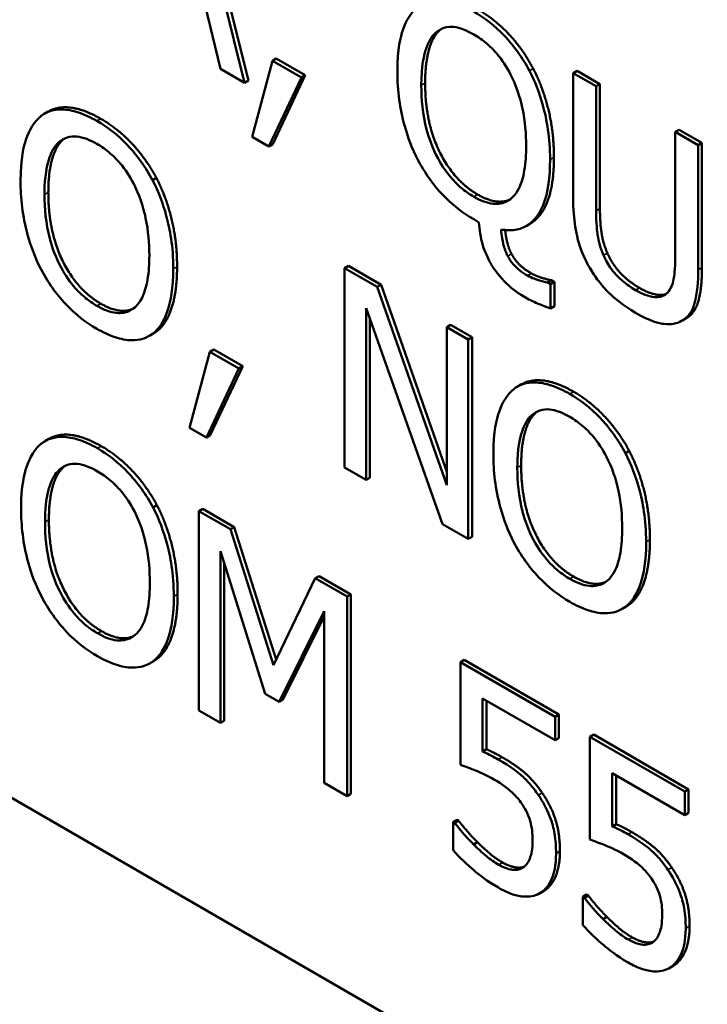
# Model space of a CAD drawing. Units: inches. Extents: x 1 to 156, y 1 to 120.
# Drawn here: x 142 to 142, y 80 to 80 of the extents above; entities that cross this region are included whole.
import ezdxf

# ---------------------------------------------------------------- set-up
doc = ezdxf.new("R2010")
doc.units = ezdxf.units.IN
doc.header["$LTSCALE"] = 7.142857
doc.header["$MEASUREMENT"] = 0
doc.layers.add('Visible (ANSI)', color=7, linetype='Continuous', lineweight=50)
doc.layers.add('Visible Narrow (ANSI)', color=7, linetype='Continuous', lineweight=35)

msp = doc.modelspace()

# ---------------------------------------------------------------- linework, layer by layer
at = {"layer": 'Visible (ANSI)'}
for p, q in [((141.17491, 80.66211), (142.96288, 79.62983)), ((141.17491, 80.66211), (142.96288, 79.62983)), ((141.79042, 80.44093), (141.78122, 80.47773)), ((141.78183, 80.47808), (141.79102, 80.44128)), ((141.78412, 80.45337), (141.78659, 80.44313)), ((141.79482, 80.44441), (141.79159, 80.43242)), ((141.79542, 80.44476), (141.79482, 80.44441)), ((141.79939, 80.44177), (141.79482, 80.44441)), ((141.79542, 80.44476), (141.8, 80.44212)), ((141.78659, 80.44313), (141.79042, 80.44093)), ((141.8429, 80.44282), (141.84229, 80.44247)), ((141.8429, 80.44282), (141.84652, 80.44073)), ((141.79102, 80.44128), (141.79042, 80.44093)), ((141.79426, 80.43087), (141.79939, 80.44177)), ((141.8, 80.44212), (141.79487, 80.43122)), ((141.8, 80.44212), (141.79939, 80.44177)), ((141.84592, 80.44038), (141.84229, 80.44247)), ((141.84229, 80.44247), (141.84229, 80.42282)), ((141.84652, 80.44073), (141.84592, 80.44038)), ((141.84592, 80.42073), (141.84592, 80.44038)), ((141.84652, 80.44073), (141.84652, 80.42108)), ((141.75939, 80.43638), (141.75878, 80.43603)), ((141.85901, 80.43352), (141.8584, 80.43317)), ((141.85901, 80.43352), (141.86263, 80.43143)), ((141.79159, 80.43242), (141.79426, 80.43087)), ((141.86203, 80.43108), (141.8584, 80.43317)), ((141.8584, 80.43317), (141.8584, 80.41341)), ((141.79487, 80.43122), (141.79426, 80.43087)), ((141.86263, 80.43143), (141.86203, 80.43108)), ((141.86203, 80.41142), (141.86203, 80.43108)), ((141.86263, 80.43143), (141.86263, 80.41177)), ((141.77648, 80.42592), (141.77587, 80.42557)), ((141.82658, 80.41939), (141.82742, 80.4189)), ((141.83546, 80.41866), (141.83486, 80.41831)), ((141.8068, 80.41201), (141.8062, 80.41166)), ((141.81135, 80.40869), (141.8062, 80.41166)), ((141.8062, 80.41166), (141.8062, 80.38017)), ((141.8068, 80.41201), (141.81195, 80.40904)), ((141.81195, 80.40904), (141.81135, 80.40869)), ((141.82233, 80.37741), (141.81135, 80.40869)), ((141.81195, 80.40904), (141.82233, 80.37949)), ((141.83885, 80.40976), (141.83825, 80.40941)), ((141.83873, 80.40913), (141.83825, 80.40941)), ((141.83934, 80.40948), (141.83873, 80.40913)), ((141.83873, 80.40532), (141.83873, 80.40913)), ((141.83885, 80.40976), (141.83934, 80.40948)), ((141.83934, 80.40948), (141.83934, 80.40567)), ((141.80958, 80.37822), (141.80958, 80.40537)), ((141.80958, 80.40537), (141.82165, 80.37125)), ((141.83934, 80.40567), (141.83873, 80.40532)), ((141.81019, 80.40366), (141.81019, 80.37857)), ((141.82294, 80.4027), (141.82233, 80.40235)), ((141.82571, 80.4004), (141.82233, 80.40235)), ((141.82233, 80.40235), (141.82233, 80.37741)), ((141.82294, 80.4027), (141.82632, 80.40075)), ((141.86015, 80.40375), (141.85955, 80.4034)), ((141.77599, 80.40133), (141.77538, 80.40098)), ((141.82632, 80.40075), (141.82571, 80.4004)), ((141.82632, 80.40075), (141.82632, 80.36925)), ((141.82571, 80.3689), (141.82571, 80.4004)), ((141.78494, 80.39847), (141.78171, 80.38647)), ((141.78554, 80.39882), (141.78494, 80.39847)), ((141.78951, 80.39583), (141.78494, 80.39847)), ((141.78554, 80.39882), (141.79012, 80.39618)), ((141.79012, 80.39618), (141.78499, 80.38528)), ((141.79012, 80.39618), (141.78951, 80.39583)), ((141.78438, 80.38493), (141.78951, 80.39583)), ((141.83405, 80.39328), (141.83345, 80.39293)), ((141.78171, 80.38647), (141.78438, 80.38493)), ((141.78499, 80.38528), (141.78438, 80.38493)), ((141.75948, 80.38469), (141.75887, 80.38434)), ((141.85114, 80.38282), (141.85054, 80.38247)), ((141.8062, 80.38017), (141.80958, 80.37822)), ((141.81019, 80.37857), (141.80958, 80.37822)), ((141.77657, 80.37423), (141.77596, 80.37388)), ((141.78382, 80.37364), (141.78321, 80.37329)), ((141.78816, 80.37043), (141.78321, 80.37329)), ((141.78321, 80.37329), (141.78321, 80.3418)), ((141.78382, 80.37364), (141.78877, 80.37078)), ((141.82165, 80.37125), (141.82571, 80.3689)), ((141.78877, 80.37078), (141.78816, 80.37043)), ((141.79497, 80.34897), (141.78816, 80.37043)), ((141.78877, 80.37078), (141.7954, 80.34987)), ((141.82632, 80.36925), (141.82571, 80.3689)), ((141.78659, 80.33984), (141.78659, 80.36697)), ((141.78659, 80.36697), (141.79364, 80.34445)), ((141.7872, 80.36504), (141.7872, 80.34019)), ((141.80156, 80.3627), (141.79497, 80.34897)), ((141.80216, 80.36305), (141.80156, 80.3627)), ((141.8066, 80.35979), (141.80156, 80.3627)), ((141.80216, 80.36305), (141.8072, 80.36014)), ((141.8072, 80.36014), (141.8066, 80.35979)), ((141.8066, 80.32829), (141.8066, 80.35979)), ((141.8072, 80.36014), (141.8072, 80.32864)), ((141.79585, 80.34317), (141.80297, 80.35752)), ((141.80297, 80.35752), (141.80297, 80.33039)), ((141.85065, 80.35822), (141.85004, 80.35787)), ((141.80297, 80.35665), (141.79646, 80.34352)), ((141.77607, 80.34963), (141.77547, 80.34928)), ((141.82508, 80.34981), (141.82448, 80.34946)), ((141.83944, 80.34083), (141.82448, 80.34946)), ((141.82448, 80.34946), (141.82448, 80.33323)), ((141.82508, 80.34981), (141.84005, 80.34118)), ((141.79364, 80.34445), (141.79585, 80.34317)), ((141.79646, 80.34352), (141.79585, 80.34317)), ((141.82799, 80.33534), (141.82799, 80.34373)), ((141.82799, 80.34373), (141.83944, 80.33712)), ((141.8286, 80.34339), (141.8286, 80.33569)), ((141.78321, 80.3418), (141.78659, 80.33984)), ((141.7872, 80.34019), (141.78659, 80.33984)), ((141.84005, 80.34118), (141.83944, 80.34083)), ((141.83944, 80.33712), (141.83944, 80.34083)), ((141.84005, 80.34118), (141.84005, 80.33747)), ((141.84005, 80.33747), (141.83944, 80.33712)), ((141.84555, 80.338), (141.84494, 80.33765)), ((141.85991, 80.32901), (141.84494, 80.33765)), ((141.84494, 80.33765), (141.84494, 80.32142)), ((141.84555, 80.338), (141.86051, 80.32936)), ((141.8286, 80.33569), (141.82799, 80.33534)), ((141.84846, 80.32352), (141.84846, 80.33192)), ((141.84846, 80.33192), (141.85991, 80.32531)), ((141.84906, 80.33157), (141.84906, 80.32387)), ((141.80297, 80.33039), (141.8066, 80.32829)), ((141.86051, 80.32936), (141.85991, 80.32901)), ((141.86051, 80.32936), (141.86051, 80.32566)), ((141.8072, 80.32864), (141.8066, 80.32829)), ((141.85991, 80.32531), (141.85991, 80.32901)), ((141.82396, 80.32456), (141.82335, 80.32421)), ((141.82396, 80.32456), (141.82422, 80.32441)), ((141.86051, 80.32566), (141.85991, 80.32531)), ((141.82362, 80.32406), (141.82335, 80.32421)), ((141.82335, 80.32421), (141.82335, 80.31974)), ((141.82422, 80.32441), (141.82362, 80.32406)), ((141.84906, 80.32387), (141.84846, 80.32352)), ((141.82716, 80.32103), (141.82655, 80.32068)), ((141.8376, 80.31329), (141.83699, 80.31294)), ((141.84442, 80.31274), (141.84382, 80.31239)), ((141.84408, 80.31224), (141.84382, 80.31239)), ((141.84382, 80.31239), (141.84382, 80.30793)), ((141.84469, 80.31259), (141.84408, 80.31224)), ((141.84442, 80.31274), (141.84469, 80.31259)), ((141.84763, 80.30921), (141.84702, 80.30886)), ((141.85807, 80.30147), (141.85746, 80.30112))]:
    msp.add_line(p, q, dxfattribs=at)
for points, degree, knots in [([(141.8178, 80.45299), (141.81669, 80.45211), (141.81591, 80.4508), (141.81505, 80.44825), (141.81453, 80.44632), (141.81453, 80.44273)], 3, [-0.1024031, -0.1024031, -0.1024031, -0.1024031, -0.03917, -0.03917, 0, 0, 0, 0]), ([(141.83537, 80.44284), (141.83484, 80.44385), (141.83425, 80.44482), (141.83287, 80.44674), (141.83213, 80.44762), (141.82989, 80.44999), (141.82825, 80.45124), (141.82658, 80.45221)], 3, [-0.03931349, -0.03931349, -0.03931349, -0.03931349, -0.03052814, -0.03052814, -0.0209848, -0.0209848, 0, 0, 0, 0]), ([(141.82054, 80.4488), (141.82093, 80.44916), (141.82137, 80.44943), (141.82244, 80.44979), (141.82297, 80.4498), (141.82442, 80.44965), (141.82551, 80.4492), (141.8266, 80.44857)], 3, [-0.02483784, -0.02483784, -0.02483784, -0.02483784, -0.01962553, -0.01962553, -0.01369727, -0.01369727, 0, 0, 0, 0]), ([(141.81831, 80.44054), (141.81831, 80.4436), (141.81873, 80.44537), (141.81945, 80.44739), (141.81991, 80.44822), (141.82054, 80.4488)], 3, [-0.02801726, -0.02801726, -0.02801726, -0.02801726, -0.01305163, -0.01305163, 0, 0, 0, 0]), ([(141.8266, 80.44857), (141.82731, 80.44816), (141.82802, 80.44767), (141.82935, 80.44651), (141.82998, 80.44587), (141.83137, 80.44414), (141.83206, 80.44302), (141.83263, 80.44182)], 3, [-0.02921501, -0.02921501, -0.02921501, -0.02921501, -0.02025609, -0.02025609, -0.0118747, -0.0118747, 0, 0, 0, 0]), ([(141.81453, 80.44273), (141.81453, 80.4396), (141.81494, 80.4368), (141.81615, 80.43239), (141.81684, 80.43055), (141.81778, 80.42875)], 3, [-0.04317515, -0.04317515, -0.04317515, -0.04317515, -0.01802426, -0.01802426, 0, 0, 0, 0]), ([(141.83864, 80.4288), (141.83864, 80.43225), (141.83815, 80.43507), (141.83699, 80.43922), (141.8363, 80.44106), (141.83537, 80.44284)], 3, [-0.04064227, -0.04064227, -0.04064227, -0.04064227, -0.01788641, -0.01788641, 0, 0, 0, 0]), ([(141.83263, 80.44182), (141.83359, 80.43983), (141.83405, 80.43793), (141.83471, 80.43484), (141.83487, 80.43284), (141.83487, 80.43099)], 3, [-0.03060878, -0.03060878, -0.03060878, -0.03060878, -0.02014571, -0.02014571, 0, 0, 0, 0]), ([(141.8266, 80.42295), (141.826, 80.42329), (141.82541, 80.4237), (141.82427, 80.42463), (141.82374, 80.42513), (141.82236, 80.42668), (141.8216, 80.42778), (141.82005, 80.43065), (141.8195, 80.43223), (141.81852, 80.43598), (141.81831, 80.43838), (141.81831, 80.44054)], 3, [-0.05739581, -0.05739581, -0.05739581, -0.05739581, -0.05157226, -0.05157226, -0.04609227, -0.04609227, -0.03668438, -0.03668438, -0.02356924, -0.02356924, 0, 0, 0, 0]), ([(141.76708, 80.43491), (141.7661, 80.43548), (141.76512, 80.43594), (141.76326, 80.43655), (141.7624, 80.43671), (141.76032, 80.43674), (141.75923, 80.4364), (141.7583, 80.43572)], 3, [-0.04135962, -0.04135962, -0.04135962, -0.04135962, -0.02913245, -0.02913245, -0.01763659, -0.01763659, 0, 0, 0, 0]), ([(141.75939, 80.43638), (141.76083, 80.43721), (141.76494, 80.43685), (141.76768, 80.43526)], 2, [0.147059, 0.147059, 0.147059, 1, 2, 2, 2]), ([(141.7583, 80.43572), (141.7572, 80.43483), (141.75642, 80.43352), (141.75555, 80.43096), (141.75503, 80.42903), (141.75503, 80.42546)], 3, [-0.1020585, -0.1020585, -0.1020585, -0.1020585, -0.0389283, -0.0389283, 0, 0, 0, 0]), ([(141.77587, 80.42557), (141.77534, 80.42658), (141.77474, 80.42754), (141.77328, 80.42958), (141.7725, 80.43047), (141.77039, 80.4327), (141.76875, 80.43395), (141.76708, 80.43491)], 3, [-0.03488862, -0.03488862, -0.03488862, -0.03488862, -0.02866111, -0.02866111, -0.0209848, -0.0209848, 0, 0, 0, 0]), ([(141.76104, 80.43151), (141.76143, 80.43186), (141.76187, 80.43214), (141.76294, 80.43249), (141.76347, 80.4325), (141.76492, 80.43235), (141.76601, 80.43191), (141.7671, 80.43128)], 3, [-0.02483784, -0.02483784, -0.02483784, -0.02483784, -0.01962553, -0.01962553, -0.01369727, -0.01369727, 0, 0, 0, 0]), ([(141.75881, 80.42328), (141.75881, 80.42492), (141.75894, 80.42723), (141.75994, 80.43009), (141.7604, 80.43092), (141.76104, 80.43151)], 3, [-0.03957545, -0.03957545, -0.03957545, -0.03957545, -0.01314327, -0.01314327, 0, 0, 0, 0]), ([(141.7671, 80.43128), (141.76781, 80.43087), (141.76852, 80.43037), (141.76985, 80.42922), (141.77048, 80.42858), (141.77187, 80.42684), (141.77256, 80.42572), (141.77313, 80.42453)], 3, [-0.02921501, -0.02921501, -0.02921501, -0.02921501, -0.02025609, -0.02025609, -0.0118747, -0.0118747, 0, 0, 0, 0]), ([(141.83487, 80.43099), (141.83487, 80.42963), (141.83478, 80.42829), (141.8344, 80.42603), (141.83412, 80.42506), (141.83317, 80.42318), (141.83252, 80.4226), (141.83125, 80.4219), (141.83051, 80.42175), (141.82869, 80.42193), (141.82765, 80.42234), (141.8266, 80.42295)], 3, [-0.05384356, -0.05384356, -0.05384356, -0.05384356, -0.04400851, -0.04400851, -0.03560398, -0.03560398, -0.02474937, -0.02474937, -0.01323229, -0.01323229, 0, 0, 0, 0]), ([(141.81778, 80.42875), (141.81831, 80.42775), (141.8189, 80.42678), (141.8202, 80.42494), (141.8209, 80.42408), (141.8232, 80.42164), (141.82488, 80.42037), (141.82658, 80.41939)], 3, [-0.04147887, -0.04147887, -0.04147887, -0.04147887, -0.03140008, -0.03140008, -0.02134411, -0.02134411, 0, 0, 0, 0]), ([(141.83091, 80.41778), (141.83169, 80.41763), (141.83244, 80.4176), (141.83384, 80.41782), (141.83447, 80.41806), (141.83585, 80.41894), (141.83681, 80.41986), (141.83836, 80.42361), (141.83864, 80.42616), (141.83864, 80.4288)], 3, [-0.08949086, -0.08949086, -0.08949086, -0.08949086, -0.07170735, -0.07170735, -0.05407443, -0.05407443, -0.02879761, -0.02879761, 0, 0, 0, 0]), ([(141.83925, 80.42915), (141.83925, 80.42303), (141.83643, 80.41922), (141.83546, 80.41866)], 2, [0, 0, 0, 1, 1.366569, 1.366569, 1.366569]), ([(141.77915, 80.41154), (141.77915, 80.4151), (141.77861, 80.41787), (141.77753, 80.42183), (141.77683, 80.42373), (141.77587, 80.42557)], 3, [-0.03881777, -0.03881777, -0.03881777, -0.03881777, -0.01849364, -0.01849364, 0, 0, 0, 0]), ([(141.75503, 80.42546), (141.75503, 80.42277), (141.75533, 80.41989), (141.75666, 80.41508), (141.75735, 80.41324), (141.75828, 80.41146)], 3, [-0.04715285, -0.04715285, -0.04715285, -0.04715285, -0.01792415, -0.01792415, 0, 0, 0, 0]), ([(141.77313, 80.42453), (141.7741, 80.42253), (141.77456, 80.42063), (141.77521, 80.41755), (141.77537, 80.41556), (141.77537, 80.41372)], 3, [-0.0304557, -0.0304557, -0.0304557, -0.0304557, -0.02007882, -0.02007882, 0, 0, 0, 0]), ([(141.7671, 80.4057), (141.7665, 80.40605), (141.7659, 80.40646), (141.76476, 80.40739), (141.76423, 80.4079), (141.76284, 80.40945), (141.76209, 80.41055), (141.76057, 80.41337), (141.76002, 80.41492), (141.75902, 80.41872), (141.75881, 80.42112), (141.75881, 80.42328)], 3, [-0.05981715, -0.05981715, -0.05981715, -0.05981715, -0.05346553, -0.05346553, -0.04749096, -0.04749096, -0.03725952, -0.03725952, -0.02349423, -0.02349423, 0, 0, 0, 0]), ([(141.84229, 80.42282), (141.84229, 80.41905), (141.84284, 80.41679), (141.84358, 80.41431), (141.84415, 80.413), (141.8449, 80.41172)], 3, [-0.02418925, -0.02418925, -0.02418925, -0.02418925, -0.01318381, -0.01318381, 0, 0, 0, 0]), ([(141.84709, 80.4137), (141.84662, 80.41478), (141.84632, 80.41586), (141.84607, 80.41748), (141.84592, 80.41866), (141.84592, 80.42073)], 3, [-0.06441008, -0.06441008, -0.06441008, -0.06441008, -0.02247983, -0.02247983, 0, 0, 0, 0]), ([(141.82742, 80.4189), (141.82747, 80.41774), (141.82765, 80.41651), (141.82834, 80.41427), (141.82876, 80.41331), (141.82973, 80.41165), (141.83039, 80.41065), (141.83236, 80.4086), (141.83342, 80.4078), (141.83449, 80.40719)], 3, [-0.06507433, -0.06507433, -0.06507433, -0.06507433, -0.04348911, -0.04348911, -0.02665808, -0.02665808, -0.0133969, -0.0133969, 0, 0, 0, 0]), ([(141.83195, 80.41358), (141.8318, 80.41386), (141.83167, 80.41415), (141.83144, 80.41478), (141.83134, 80.41512), (141.83114, 80.41597), (141.83098, 80.41674), (141.83091, 80.41778)], 3, [-0.02410153, -0.02410153, -0.02410153, -0.02410153, -0.01802897, -0.01802897, -0.01091763, -0.01091763, 0, 0, 0, 0]), ([(141.83155, 80.41768), (141.83165, 80.4167), (141.83213, 80.41471), (141.83255, 80.41393)], 2, [0.183163, 0.183163, 0.183163, 1, 2, 2, 2]), ([(141.77537, 80.41372), (141.77537, 80.41237), (141.77529, 80.41103), (141.7749, 80.40878), (141.77463, 80.40781), (141.77363, 80.40582), (141.77293, 80.4053), (141.77176, 80.40465), (141.77102, 80.4045), (141.76919, 80.40469), (141.76815, 80.40509), (141.7671, 80.4057)], 3, [-0.04741968, -0.04741968, -0.04741968, -0.04741968, -0.04007681, -0.04007681, -0.03380475, -0.03380475, -0.0248011, -0.0248011, -0.01326676, -0.01326676, 0, 0, 0, 0]), ([(141.83509, 80.41049), (141.83467, 80.41073), (141.83422, 80.41102), (141.83345, 80.41162), (141.83317, 80.41188), (141.83254, 80.4126), (141.83222, 80.41307), (141.83195, 80.41358)], 3, [-0.01285793, -0.01285793, -0.01285793, -0.01285793, -0.00879017, -0.00879017, -0.00516776, -0.00516776, 0, 0, 0, 0]), ([(141.85215, 80.4082), (141.85146, 80.40859), (141.85076, 80.40907), (141.84962, 80.41005), (141.84897, 80.41067), (141.84784, 80.4122), (141.84742, 80.41292), (141.84709, 80.4137)], 3, [-0.03044237, -0.03044237, -0.03044237, -0.03044237, -0.0171349, -0.0171349, -0.0075863, -0.0075863, 0, 0, 0, 0]), ([(141.8584, 80.41341), (141.8584, 80.4114), (141.85824, 80.41039), (141.85799, 80.40907), (141.85769, 80.40837), (141.85723, 80.40784)], 3, [-0.01632644, -0.01632644, -0.01632644, -0.01632644, -0.01035812, -0.01035812, 0, 0, 0, 0]), ([(141.77587, 80.4013), (141.77642, 80.4017), (141.77688, 80.40222), (141.7777, 80.4035), (141.77804, 80.40426), (141.77875, 80.40646), (141.77915, 80.40849), (141.77915, 80.41154)], 3, [-0.07185308, -0.07185308, -0.07185308, -0.07185308, -0.05325498, -0.05325498, -0.03318844, -0.03318844, 0, 0, 0, 0]), ([(141.8449, 80.41172), (141.84532, 80.41099), (141.84579, 80.4103), (141.84681, 80.40897), (141.84737, 80.40834), (141.84878, 80.40695), (141.85012, 80.4058), (141.85215, 80.40462)], 3, [-0.06051498, -0.06051498, -0.06051498, -0.06051498, -0.04330801, -0.04330801, -0.02555906, -0.02555906, 0, 0, 0, 0]), ([(141.86263, 80.41177), (141.86263, 80.40848), (141.86151, 80.40454), (141.86015, 80.40375)], 2, [0, 0, 0, 1, 1.956522, 1.956522, 1.956522]), ([(141.75828, 80.41146), (141.75882, 80.41045), (141.75941, 80.40947), (141.7607, 80.40765), (141.7614, 80.4068), (141.76373, 80.40433), (141.76539, 80.40307), (141.76708, 80.40209)], 3, [-0.04274066, -0.04274066, -0.04274066, -0.04274066, -0.03173597, -0.03173597, -0.02120274, -0.02120274, 0, 0, 0, 0]), ([(141.83825, 80.40941), (141.83788, 80.40945), (141.83729, 80.40962), (141.83652, 80.40985), (141.8358, 80.41008), (141.83509, 80.41049)], 3, [-0.02386281, -0.02386281, -0.02386281, -0.02386281, -0.00891883, -0.00891883, 0, 0, 0, 0]), ([(141.85942, 80.40333), (141.8599, 80.40359), (141.86032, 80.40395), (141.86101, 80.40489), (141.86127, 80.40546), (141.8619, 80.40768), (141.86203, 80.40953), (141.86203, 80.41142)], 3, [-0.03760246, -0.03760246, -0.03760246, -0.03760246, -0.0292035, -0.0292035, -0.02061143, -0.02061143, 0, 0, 0, 0]), ([(141.85276, 80.40855), (141.85446, 80.40756), (141.85645, 80.40739), (141.85697, 80.40758)], 2, [0, 0, 0, 1, 1.506335, 1.506335, 1.506335]), ([(141.83449, 80.40719), (141.83521, 80.40677), (141.83594, 80.4064), (141.83722, 80.40585), (141.83795, 80.40556), (141.83873, 80.40532)], 3, [-0.02316838, -0.02316838, -0.02316838, -0.02316838, -0.0101431, -0.0101431, 0, 0, 0, 0]), ([(141.85723, 80.40784), (141.85699, 80.40755), (141.85669, 80.40734), (141.85589, 80.40706), (141.85544, 80.40707), (141.85419, 80.40719), (141.85317, 80.4076), (141.85215, 80.4082)], 3, [-0.02008036, -0.02008036, -0.02008036, -0.02008036, -0.01694145, -0.01694145, -0.0128723, -0.0128723, 0, 0, 0, 0]), ([(141.85215, 80.40462), (141.8545, 80.40326), (141.85587, 80.40294), (141.85772, 80.40273), (141.85863, 80.40289), (141.85942, 80.40333)], 3, [-0.02494248, -0.02494248, -0.02494248, -0.02494248, -0.01397433, -0.01397433, 0, 0, 0, 0]), ([(141.76708, 80.40209), (141.76805, 80.40153), (141.76902, 80.40108), (141.77086, 80.40047), (141.77175, 80.40029), (141.77384, 80.40025), (141.77494, 80.40062), (141.77587, 80.4013)], 3, [-0.04159661, -0.04159661, -0.04159661, -0.04159661, -0.02928975, -0.02928975, -0.01778624, -0.01778624, 0, 0, 0, 0]), ([(141.84174, 80.39181), (141.84076, 80.39237), (141.83978, 80.39283), (141.83793, 80.39344), (141.83706, 80.3936), (141.83498, 80.39363), (141.83389, 80.39329), (141.83296, 80.39261)], 3, [-0.04135962, -0.04135962, -0.04135962, -0.04135962, -0.02913245, -0.02913245, -0.01763659, -0.01763659, 0, 0, 0, 0]), ([(141.83405, 80.39328), (141.83549, 80.39411), (141.8396, 80.39374), (141.84234, 80.39216)], 2, [0.147059, 0.147059, 0.147059, 1, 2, 2, 2]), ([(141.83296, 80.39261), (141.83186, 80.39172), (141.83108, 80.39041), (141.83021, 80.38785), (141.82969, 80.38593), (141.82969, 80.38235)], 3, [-0.1020585, -0.1020585, -0.1020585, -0.1020585, -0.0389283, -0.0389283, 0, 0, 0, 0]), ([(141.85054, 80.38247), (141.85, 80.38347), (141.84941, 80.38443), (141.84794, 80.38648), (141.84716, 80.38736), (141.84505, 80.38959), (141.84341, 80.39084), (141.84174, 80.39181)], 3, [-0.03488862, -0.03488862, -0.03488862, -0.03488862, -0.02866111, -0.02866111, -0.0209848, -0.0209848, 0, 0, 0, 0]), ([(141.83347, 80.38017), (141.83347, 80.38182), (141.8336, 80.38412), (141.8346, 80.38699), (141.83506, 80.38782), (141.8357, 80.3884)], 3, [-0.03957545, -0.03957545, -0.03957545, -0.03957545, -0.01314327, -0.01314327, 0, 0, 0, 0]), ([(141.8357, 80.3884), (141.83609, 80.38876), (141.83653, 80.38903), (141.8376, 80.38939), (141.83814, 80.3894), (141.83958, 80.38925), (141.84067, 80.3888), (141.84176, 80.38817)], 3, [-0.02483784, -0.02483784, -0.02483784, -0.02483784, -0.01962553, -0.01962553, -0.01369727, -0.01369727, 0, 0, 0, 0]), ([(141.84176, 80.38817), (141.84247, 80.38776), (141.84318, 80.38727), (141.84451, 80.38611), (141.84514, 80.38547), (141.84653, 80.38374), (141.84722, 80.38262), (141.84779, 80.38142)], 3, [-0.02921501, -0.02921501, -0.02921501, -0.02921501, -0.02025609, -0.02025609, -0.0118747, -0.0118747, 0, 0, 0, 0]), ([(141.75948, 80.38469), (141.76092, 80.38552), (141.76503, 80.38515), (141.76777, 80.38357)], 2, [0.147059, 0.147059, 0.147059, 1, 2, 2, 2]), ([(141.75839, 80.38402), (141.75729, 80.38313), (141.75651, 80.38182), (141.75564, 80.37926), (141.75512, 80.37734), (141.75512, 80.37376)], 3, [-0.1020585, -0.1020585, -0.1020585, -0.1020585, -0.0389283, -0.0389283, 0, 0, 0, 0]), ([(141.76717, 80.38322), (141.76619, 80.38378), (141.76521, 80.38424), (141.76335, 80.38485), (141.76249, 80.38501), (141.76041, 80.38504), (141.75932, 80.3847), (141.75839, 80.38402)], 3, [-0.04135962, -0.04135962, -0.04135962, -0.04135962, -0.02913245, -0.02913245, -0.01763659, -0.01763659, 0, 0, 0, 0]), ([(141.77596, 80.37388), (141.77543, 80.37488), (141.77483, 80.37584), (141.77337, 80.37789), (141.77258, 80.37877), (141.77048, 80.381), (141.76884, 80.38225), (141.76717, 80.38322)], 3, [-0.03488862, -0.03488862, -0.03488862, -0.03488862, -0.02866111, -0.02866111, -0.0209848, -0.0209848, 0, 0, 0, 0]), ([(141.82969, 80.38235), (141.82969, 80.37967), (141.83, 80.37679), (141.83132, 80.37197), (141.83201, 80.37014), (141.83294, 80.36835)], 3, [-0.04715285, -0.04715285, -0.04715285, -0.04715285, -0.01792415, -0.01792415, 0, 0, 0, 0]), ([(141.85381, 80.36843), (141.85381, 80.37199), (141.85328, 80.37476), (141.85219, 80.37872), (141.85149, 80.38062), (141.85054, 80.38247)], 3, [-0.03881777, -0.03881777, -0.03881777, -0.03881777, -0.01849364, -0.01849364, 0, 0, 0, 0]), ([(141.76113, 80.37981), (141.76152, 80.38017), (141.76196, 80.38044), (141.76303, 80.3808), (141.76356, 80.38081), (141.76501, 80.38066), (141.7661, 80.38021), (141.76719, 80.37958)], 3, [-0.02483784, -0.02483784, -0.02483784, -0.02483784, -0.01962553, -0.01962553, -0.01369727, -0.01369727, 0, 0, 0, 0]), ([(141.84779, 80.38142), (141.84876, 80.37943), (141.84922, 80.37752), (141.84987, 80.37445), (141.85003, 80.37246), (141.85003, 80.37061)], 3, [-0.0304557, -0.0304557, -0.0304557, -0.0304557, -0.02007882, -0.02007882, 0, 0, 0, 0]), ([(141.7589, 80.37158), (141.7589, 80.37322), (141.75902, 80.37553), (141.76003, 80.37839), (141.76049, 80.37923), (141.76113, 80.37981)], 3, [-0.03957545, -0.03957545, -0.03957545, -0.03957545, -0.01314327, -0.01314327, 0, 0, 0, 0]), ([(141.76719, 80.37958), (141.7679, 80.37917), (141.76861, 80.37868), (141.76994, 80.37752), (141.77056, 80.37688), (141.77196, 80.37515), (141.77265, 80.37403), (141.77322, 80.37283)], 3, [-0.02921501, -0.02921501, -0.02921501, -0.02921501, -0.02025609, -0.02025609, -0.0118747, -0.0118747, 0, 0, 0, 0]), ([(141.84176, 80.3626), (141.84116, 80.36294), (141.84056, 80.36335), (141.83942, 80.36428), (141.83889, 80.36479), (141.83751, 80.36634), (141.83675, 80.36744), (141.83523, 80.37026), (141.83468, 80.37181), (141.83368, 80.37562), (141.83347, 80.37801), (141.83347, 80.38017)], 3, [-0.05981715, -0.05981715, -0.05981715, -0.05981715, -0.05346553, -0.05346553, -0.04749096, -0.04749096, -0.03725952, -0.03725952, -0.02349423, -0.02349423, 0, 0, 0, 0]), ([(141.75512, 80.37376), (141.75512, 80.37108), (141.75542, 80.3682), (141.75675, 80.36338), (141.75744, 80.36155), (141.75837, 80.35976)], 3, [-0.04715285, -0.04715285, -0.04715285, -0.04715285, -0.01792415, -0.01792415, 0, 0, 0, 0]), ([(141.77322, 80.37283), (141.77419, 80.37083), (141.77465, 80.36893), (141.7753, 80.36586), (141.77545, 80.36387), (141.77545, 80.36202)], 3, [-0.0304557, -0.0304557, -0.0304557, -0.0304557, -0.02007882, -0.02007882, 0, 0, 0, 0]), ([(141.77923, 80.35984), (141.77923, 80.3634), (141.7787, 80.36617), (141.77762, 80.37013), (141.77692, 80.37203), (141.77596, 80.37388)], 3, [-0.03881777, -0.03881777, -0.03881777, -0.03881777, -0.01849364, -0.01849364, 0, 0, 0, 0]), ([(141.76719, 80.35401), (141.76659, 80.35435), (141.76599, 80.35476), (141.76485, 80.35569), (141.76432, 80.3562), (141.76293, 80.35775), (141.76218, 80.35885), (141.76066, 80.36167), (141.7601, 80.36322), (141.7591, 80.36703), (141.7589, 80.36942), (141.7589, 80.37158)], 3, [-0.05981715, -0.05981715, -0.05981715, -0.05981715, -0.05346553, -0.05346553, -0.04749096, -0.04749096, -0.03725952, -0.03725952, -0.02349423, -0.02349423, 0, 0, 0, 0]), ([(141.85003, 80.37061), (141.85003, 80.36926), (141.84995, 80.36792), (141.84956, 80.36568), (141.84929, 80.36471), (141.84829, 80.36272), (141.84759, 80.36219), (141.84643, 80.36155), (141.84568, 80.3614), (141.84385, 80.36158), (141.84282, 80.36199), (141.84176, 80.3626)], 3, [-0.04741968, -0.04741968, -0.04741968, -0.04741968, -0.04007681, -0.04007681, -0.03380475, -0.03380475, -0.0248011, -0.0248011, -0.01326676, -0.01326676, 0, 0, 0, 0]), ([(141.83294, 80.36835), (141.83348, 80.36734), (141.83407, 80.36637), (141.83536, 80.36455), (141.83606, 80.36369), (141.83839, 80.36123), (141.84005, 80.35996), (141.84174, 80.35899)], 3, [-0.04274066, -0.04274066, -0.04274066, -0.04274066, -0.03173597, -0.03173597, -0.02120274, -0.02120274, 0, 0, 0, 0]), ([(141.85054, 80.3582), (141.85108, 80.3586), (141.85155, 80.35912), (141.85236, 80.36039), (141.8527, 80.36116), (141.85341, 80.36336), (141.85381, 80.36538), (141.85381, 80.36843)], 3, [-0.07185308, -0.07185308, -0.07185308, -0.07185308, -0.05325498, -0.05325498, -0.03318844, -0.03318844, 0, 0, 0, 0]), ([(141.77545, 80.36202), (141.77545, 80.36067), (141.77537, 80.35933), (141.77499, 80.35709), (141.77472, 80.35612), (141.77372, 80.35413), (141.77302, 80.3536), (141.77185, 80.35296), (141.77111, 80.35281), (141.76928, 80.35299), (141.76824, 80.3534), (141.76719, 80.35401)], 3, [-0.04741968, -0.04741968, -0.04741968, -0.04741968, -0.04007681, -0.04007681, -0.03380475, -0.03380475, -0.0248011, -0.0248011, -0.01326676, -0.01326676, 0, 0, 0, 0]), ([(141.75837, 80.35976), (141.75891, 80.35875), (141.7595, 80.35777), (141.76079, 80.35596), (141.76148, 80.3551), (141.76381, 80.35263), (141.76548, 80.35137), (141.76717, 80.3504)], 3, [-0.04274066, -0.04274066, -0.04274066, -0.04274066, -0.03173597, -0.03173597, -0.02120274, -0.02120274, 0, 0, 0, 0]), ([(141.77596, 80.3496), (141.77651, 80.35001), (141.77697, 80.35053), (141.77779, 80.3518), (141.77813, 80.35257), (141.77883, 80.35477), (141.77923, 80.35679), (141.77923, 80.35984)], 3, [-0.07185308, -0.07185308, -0.07185308, -0.07185308, -0.05325498, -0.05325498, -0.03318844, -0.03318844, 0, 0, 0, 0]), ([(141.84174, 80.35899), (141.84271, 80.35843), (141.84368, 80.35797), (141.84552, 80.35736), (141.84641, 80.35718), (141.84851, 80.35715), (141.8496, 80.35751), (141.85054, 80.3582)], 3, [-0.04159661, -0.04159661, -0.04159661, -0.04159661, -0.02928975, -0.02928975, -0.01778624, -0.01778624, 0, 0, 0, 0]), ([(141.76717, 80.3504), (141.76814, 80.34983), (141.76911, 80.34938), (141.77095, 80.34877), (141.77184, 80.34859), (141.77393, 80.34856), (141.77503, 80.34892), (141.77596, 80.3496)], 3, [-0.04159661, -0.04159661, -0.04159661, -0.04159661, -0.02928975, -0.02928975, -0.01778624, -0.01778624, 0, 0, 0, 0]), ([(141.83047, 80.33409), (141.83008, 80.33431), (141.82968, 80.33453), (141.82911, 80.33482), (141.82864, 80.33506), (141.82799, 80.33534)], 3, [-0.0251037, -0.0251037, -0.0251037, -0.0251037, -0.00819953, -0.00819953, 0, 0, 0, 0]), ([(141.83679, 80.32847), (141.83636, 80.32909), (141.83591, 80.32969), (141.83498, 80.33075), (141.83451, 80.33123), (141.83354, 80.33205), (141.83247, 80.33293), (141.83047, 80.33409)], 3, [-0.07869157, -0.07869157, -0.07869157, -0.07869157, -0.05117712, -0.05117712, -0.02519305, -0.02519305, 0, 0, 0, 0]), ([(141.82448, 80.33323), (141.82522, 80.33299), (141.82614, 80.33264), (141.82727, 80.33219), (141.82838, 80.33174), (141.82987, 80.33088)], 3, [-0.05363347, -0.05363347, -0.05363347, -0.05363347, -0.01870148, -0.01870148, 0, 0, 0, 0]), ([(141.82987, 80.33088), (141.83098, 80.33024), (141.83211, 80.32943), (141.83349, 80.32804), (141.83394, 80.32748), (141.83433, 80.32685)], 3, [-0.01846457, -0.01846457, -0.01846457, -0.01846457, -0.00662909, -0.00662909, 0, 0, 0, 0]), ([(141.83959, 80.31925), (141.83959, 80.32025), (141.83953, 80.32133), (141.8392, 80.32319), (141.83898, 80.32408), (141.83811, 80.32631), (141.83752, 80.32742), (141.83679, 80.32847)], 3, [-0.03601636, -0.03601636, -0.03601636, -0.03601636, -0.02173798, -0.02173798, -0.01145798, -0.01145798, 0, 0, 0, 0]), ([(141.83433, 80.32685), (141.83459, 80.32646), (141.83481, 80.32606), (141.83527, 80.32507), (141.83542, 80.32461), (141.83578, 80.32339), (141.83588, 80.32238), (141.83588, 80.32142)], 3, [-0.01554136, -0.01554136, -0.01554136, -0.01554136, -0.01338028, -0.01338028, -0.01047544, -0.01047544, 0, 0, 0, 0]), ([(141.82655, 80.32068), (141.82597, 80.32127), (141.82538, 80.3219), (141.8246, 80.3228), (141.82403, 80.32347), (141.82362, 80.32406)], 3, [-0.0230563, -0.0230563, -0.0230563, -0.0230563, -0.0064526, -0.0064526, 0, 0, 0, 0]), ([(141.85093, 80.32227), (141.85055, 80.32249), (141.85015, 80.32271), (141.84957, 80.32301), (141.8491, 80.32325), (141.84846, 80.32352)], 3, [-0.0251037, -0.0251037, -0.0251037, -0.0251037, -0.00819953, -0.00819953, 0, 0, 0, 0]), ([(141.83588, 80.32142), (141.83588, 80.31989), (141.83566, 80.31907), (141.83529, 80.31799), (141.83495, 80.31746), (141.83449, 80.31709)], 3, [-0.01497854, -0.01497854, -0.01497854, -0.01497854, -0.00902555, -0.00902555, 0, 0, 0, 0]), ([(141.84494, 80.32142), (141.84568, 80.32118), (141.8466, 80.32082), (141.84774, 80.32037), (141.84885, 80.31993), (141.85034, 80.31907)], 3, [-0.05363347, -0.05363347, -0.05363347, -0.05363347, -0.01870148, -0.01870148, 0, 0, 0, 0]), ([(141.85725, 80.31666), (141.85683, 80.31728), (141.85638, 80.31787), (141.85544, 80.31894), (141.85497, 80.31941), (141.854, 80.32023), (141.85294, 80.32111), (141.85093, 80.32227)], 3, [-0.07869157, -0.07869157, -0.07869157, -0.07869157, -0.05117712, -0.05117712, -0.02519305, -0.02519305, 0, 0, 0, 0]), ([(141.83056, 80.31745), (141.82988, 80.31784), (141.82919, 80.3183), (141.82786, 80.31943), (141.8272, 80.32004), (141.82655, 80.32068)], 3, [-0.01711415, -0.01711415, -0.01711415, -0.01711415, -0.00864575, -0.00864575, 0, 0, 0, 0]), ([(141.82335, 80.31974), (141.82438, 80.31856), (141.82552, 80.31749), (141.82735, 80.31596), (141.82871, 80.31486), (141.83049, 80.31384)], 3, [-0.0577289, -0.0577289, -0.0577289, -0.0577289, -0.02237134, -0.02237134, 0, 0, 0, 0]), ([(141.83719, 80.31306), (141.83797, 80.31358), (141.83856, 80.31438), (141.83924, 80.31608), (141.83959, 80.31727), (141.83959, 80.31925)], 3, [-0.05356805, -0.05356805, -0.05356805, -0.05356805, -0.02149837, -0.02149837, 0, 0, 0, 0]), ([(141.85034, 80.31907), (141.85145, 80.31843), (141.85258, 80.31762), (141.85395, 80.31623), (141.85441, 80.31567), (141.8548, 80.31504)], 3, [-0.01846457, -0.01846457, -0.01846457, -0.01846457, -0.00662909, -0.00662909, 0, 0, 0, 0]), ([(141.83449, 80.31709), (141.83424, 80.31691), (141.83397, 80.31678), (141.83337, 80.31663), (141.83304, 80.31662), (141.83234, 80.31672), (141.83159, 80.31685), (141.83056, 80.31745)], 3, [-0.03790148, -0.03790148, -0.03790148, -0.03790148, -0.02538568, -0.02538568, -0.01303788, -0.01303788, 0, 0, 0, 0]), ([(141.83116, 80.3178), (141.83227, 80.31716), (141.83399, 80.31693), (141.83455, 80.31714)], 2, [0, 0, 0, 1, 1.657653, 1.657653, 1.657653]), ([(141.86006, 80.30743), (141.86006, 80.30843), (141.85999, 80.30951), (141.85967, 80.31138), (141.85945, 80.31226), (141.85858, 80.31449), (141.85798, 80.3156), (141.85725, 80.31666)], 3, [-0.03601636, -0.03601636, -0.03601636, -0.03601636, -0.02173798, -0.02173798, -0.01145798, -0.01145798, 0, 0, 0, 0]), ([(141.83049, 80.31384), (141.83126, 80.31339), (141.83203, 80.31303), (141.83327, 80.31262), (141.83398, 80.31244), (141.8357, 80.31241), (141.8365, 80.3126), (141.83719, 80.31306)], 3, [-0.04135683, -0.04135683, -0.04135683, -0.04135683, -0.02400885, -0.02400885, -0.01258177, -0.01258177, 0, 0, 0, 0]), ([(141.8548, 80.31504), (141.85506, 80.31465), (141.85528, 80.31424), (141.85574, 80.31326), (141.85589, 80.31279), (141.85625, 80.31157), (141.85635, 80.31056), (141.85635, 80.3096)], 3, [-0.01554136, -0.01554136, -0.01554136, -0.01554136, -0.01338028, -0.01338028, -0.01047544, -0.01047544, 0, 0, 0, 0]), ([(141.84702, 80.30886), (141.84643, 80.30945), (141.84585, 80.31008), (141.84507, 80.31098), (141.84449, 80.31165), (141.84408, 80.31224)], 3, [-0.0230563, -0.0230563, -0.0230563, -0.0230563, -0.0064526, -0.0064526, 0, 0, 0, 0]), ([(141.85635, 80.3096), (141.85635, 80.30807), (141.85613, 80.30726), (141.85575, 80.30617), (141.85542, 80.30564), (141.85496, 80.30527)], 3, [-0.01497854, -0.01497854, -0.01497854, -0.01497854, -0.00902555, -0.00902555, 0, 0, 0, 0]), ([(141.84382, 80.30793), (141.84485, 80.30675), (141.84599, 80.30568), (141.84782, 80.30414), (141.84918, 80.30305), (141.85096, 80.30202)], 3, [-0.0577289, -0.0577289, -0.0577289, -0.0577289, -0.02237134, -0.02237134, 0, 0, 0, 0]), ([(141.85102, 80.30563), (141.85035, 80.30602), (141.84966, 80.30649), (141.84833, 80.30761), (141.84767, 80.30822), (141.84702, 80.30886)], 3, [-0.01711415, -0.01711415, -0.01711415, -0.01711415, -0.00864575, -0.00864575, 0, 0, 0, 0]), ([(141.85765, 80.30124), (141.85844, 80.30177), (141.85902, 80.30256), (141.8597, 80.30427), (141.86006, 80.30546), (141.86006, 80.30743)], 3, [-0.05356805, -0.05356805, -0.05356805, -0.05356805, -0.02149837, -0.02149837, 0, 0, 0, 0]), ([(141.85163, 80.30598), (141.85273, 80.30534), (141.85445, 80.30511), (141.85501, 80.30532)], 2, [0, 0, 0, 1, 1.657653, 1.657653, 1.657653]), ([(141.85496, 80.30527), (141.85471, 80.30509), (141.85444, 80.30496), (141.85383, 80.30482), (141.85351, 80.30481), (141.8528, 80.3049), (141.85206, 80.30503), (141.85102, 80.30563)], 3, [-0.03790148, -0.03790148, -0.03790148, -0.03790148, -0.02538568, -0.02538568, -0.01303788, -0.01303788, 0, 0, 0, 0]), ([(141.85096, 80.30202), (141.85172, 80.30158), (141.85249, 80.30121), (141.85374, 80.30081), (141.85445, 80.30062), (141.85617, 80.30059), (141.85697, 80.30079), (141.85765, 80.30124)], 3, [-0.04135683, -0.04135683, -0.04135683, -0.04135683, -0.02400885, -0.02400885, -0.01258177, -0.01258177, 0, 0, 0, 0])]:
    msp.add_open_spline(points, degree=degree, knots=knots, dxfattribs=at)
for points in [[(141.82718, 80.45256), (141.82997, 80.45095), (141.83443, 80.44613), (141.83598, 80.44319)], [(141.82115, 80.44915), (141.82007, 80.44817), (141.81892, 80.44396), (141.81892, 80.44089)], [(141.82154, 80.44947), (141.82134, 80.44933), (141.82115, 80.44915)], [(141.83598, 80.44319), (141.83753, 80.44023), (141.83925, 80.43308), (141.83925, 80.42915)], [(141.81892, 80.44089), (141.81892, 80.43469), (141.82343, 80.42548), (141.8272, 80.4233)], [(141.76768, 80.43526), (141.77047, 80.43366), (141.77493, 80.42883), (141.77648, 80.42592)], [(141.76165, 80.43186), (141.76057, 80.43087), (141.75942, 80.42669), (141.75942, 80.42363)], [(141.76205, 80.43218), (141.76184, 80.43203), (141.76165, 80.43186)], [(141.77648, 80.42592), (141.77803, 80.42294), (141.77975, 80.41582), (141.77975, 80.41189)], [(141.75942, 80.42363), (141.75942, 80.41742), (141.76393, 80.40824), (141.76771, 80.40605)], [(141.8272, 80.4233), (141.83022, 80.42156), (141.83226, 80.42248)], [(141.84652, 80.42108), (141.84652, 80.41888), (141.84701, 80.41564), (141.84769, 80.41405)], [(141.83255, 80.41393), (141.83306, 80.41297), (141.83445, 80.41156), (141.83569, 80.41084)], [(141.84769, 80.41405), (141.84842, 80.41235), (141.85094, 80.40959), (141.85276, 80.40855)], [(141.77975, 80.41189), (141.77975, 80.40806), (141.77807, 80.40283), (141.77648, 80.40165)], [(141.83569, 80.41084), (141.83642, 80.41042), (141.83841, 80.40981), (141.83885, 80.40976)], [(141.76771, 80.40605), (141.77073, 80.40431), (141.77277, 80.40524)], [(141.77648, 80.40165), (141.77624, 80.40148), (141.77599, 80.40133)], [(141.84234, 80.39216), (141.84513, 80.39055), (141.84959, 80.38573), (141.85114, 80.38282)], [(141.83631, 80.38875), (141.83523, 80.38777), (141.83408, 80.38358), (141.83408, 80.38052)], [(141.83671, 80.38907), (141.8365, 80.38893), (141.83631, 80.38875)], [(141.76777, 80.38357), (141.77056, 80.38196), (141.77502, 80.37714), (141.77657, 80.37423)], [(141.85114, 80.38282), (141.85269, 80.37983), (141.85441, 80.37271), (141.85441, 80.36878)], [(141.76213, 80.38048), (141.76193, 80.38034), (141.76174, 80.38016)], [(141.83408, 80.38052), (141.83408, 80.37432), (141.83859, 80.36513), (141.84237, 80.36295)], [(141.76174, 80.38016), (141.76066, 80.37918), (141.75951, 80.37499), (141.75951, 80.37193)], [(141.77657, 80.37423), (141.77812, 80.37124), (141.77984, 80.36412), (141.77984, 80.36019)], [(141.75951, 80.37193), (141.75951, 80.36573), (141.76401, 80.35654), (141.76779, 80.35436)], [(141.85441, 80.36878), (141.85441, 80.36495), (141.85273, 80.35972), (141.85114, 80.35855)], [(141.84237, 80.36295), (141.84539, 80.3612), (141.84743, 80.36213)], [(141.77984, 80.36019), (141.77984, 80.35636), (141.77816, 80.35113), (141.77657, 80.34995)], [(141.85114, 80.35855), (141.8509, 80.35837), (141.85065, 80.35822)], [(141.76779, 80.35436), (141.77082, 80.35261), (141.77286, 80.35354)], [(141.77657, 80.34995), (141.77633, 80.34978), (141.77607, 80.34963)], [(141.8286, 80.33569), (141.82926, 80.33541), (141.83054, 80.33474), (141.83107, 80.33444)], [(141.83107, 80.33444), (141.83317, 80.33323), (141.83607, 80.33076), (141.83739, 80.32882)], [(141.83739, 80.32882), (141.83874, 80.32687), (141.8402, 80.32246), (141.8402, 80.3196)], [(141.82422, 80.32441), (141.82464, 80.32381), (141.82621, 80.32198), (141.82716, 80.32103)], [(141.84906, 80.32387), (141.84973, 80.32359), (141.85101, 80.32293), (141.85154, 80.32262)], [(141.85154, 80.32262), (141.85364, 80.32141), (141.85653, 80.31895), (141.85786, 80.31701)], [(141.82716, 80.32103), (141.82824, 80.31997), (141.83003, 80.31845), (141.83116, 80.3178)], [(141.8402, 80.3196), (141.8402, 80.31733), (141.83894, 80.31417), (141.83779, 80.31341)], [(141.85786, 80.31701), (141.85921, 80.31505), (141.86067, 80.31064), (141.86067, 80.30778)], [(141.83779, 80.31341), (141.8377, 80.31335), (141.8376, 80.31329)], [(141.84469, 80.31259), (141.84511, 80.31199), (141.84668, 80.31017), (141.84763, 80.30921)], [(141.84763, 80.30921), (141.84871, 80.30815), (141.8505, 80.30663), (141.85163, 80.30598)], [(141.86067, 80.30778), (141.86067, 80.30551), (141.85941, 80.30236), (141.85826, 80.30159)], [(141.85826, 80.30159), (141.85816, 80.30153), (141.85807, 80.30147)]]:
    msp.add_open_spline(points, degree=2, dxfattribs=at)
at = {"layer": 'Visible Narrow (ANSI)'}
for p, q in [((141.82115, 80.44915), (141.82054, 80.4488)), ((141.83598, 80.44319), (141.83537, 80.44284)), ((141.81892, 80.44089), (141.81831, 80.44054)), ((141.76768, 80.43526), (141.76708, 80.43491)), ((141.76165, 80.43186), (141.76104, 80.43151)), ((141.83925, 80.42915), (141.83864, 80.4288)), ((141.75942, 80.42363), (141.75881, 80.42328)), ((141.8272, 80.4233), (141.8266, 80.42295)), ((141.84652, 80.42108), (141.84592, 80.42073)), ((141.83255, 80.41393), (141.83195, 80.41358)), ((141.84769, 80.41405), (141.84709, 80.4137)), ((141.77975, 80.41189), (141.77915, 80.41154)), ((141.86263, 80.41177), (141.86203, 80.41142)), ((141.83569, 80.41084), (141.83509, 80.41049)), ((141.85276, 80.40855), (141.85215, 80.4082)), ((141.76771, 80.40605), (141.7671, 80.4057)), ((141.77648, 80.40165), (141.77587, 80.4013)), ((141.84234, 80.39216), (141.84174, 80.39181)), ((141.83631, 80.38875), (141.8357, 80.3884)), ((141.76777, 80.38357), (141.76717, 80.38322)), ((141.83408, 80.38052), (141.83347, 80.38017)), ((141.76174, 80.38016), (141.76113, 80.37981)), ((141.75951, 80.37193), (141.7589, 80.37158)), ((141.85441, 80.36878), (141.85381, 80.36843)), ((141.84237, 80.36295), (141.84176, 80.3626)), ((141.77984, 80.36019), (141.77923, 80.35984)), ((141.85114, 80.35855), (141.85054, 80.3582)), ((141.76779, 80.35436), (141.76719, 80.35401)), ((141.77657, 80.34995), (141.77596, 80.3496)), ((141.83107, 80.33444), (141.83047, 80.33409)), ((141.83739, 80.32882), (141.83679, 80.32847)), ((141.85154, 80.32262), (141.85093, 80.32227)), ((141.8402, 80.3196), (141.83959, 80.31925)), ((141.83116, 80.3178), (141.83056, 80.31745)), ((141.85786, 80.31701), (141.85725, 80.31666)), ((141.83779, 80.31341), (141.83719, 80.31306)), ((141.86067, 80.30778), (141.86006, 80.30743)), ((141.85163, 80.30598), (141.85102, 80.30563)), ((141.85826, 80.30159), (141.85765, 80.30124))]:
    msp.add_line(p, q, dxfattribs=at)

doc.saveas('drawing.dxf')
